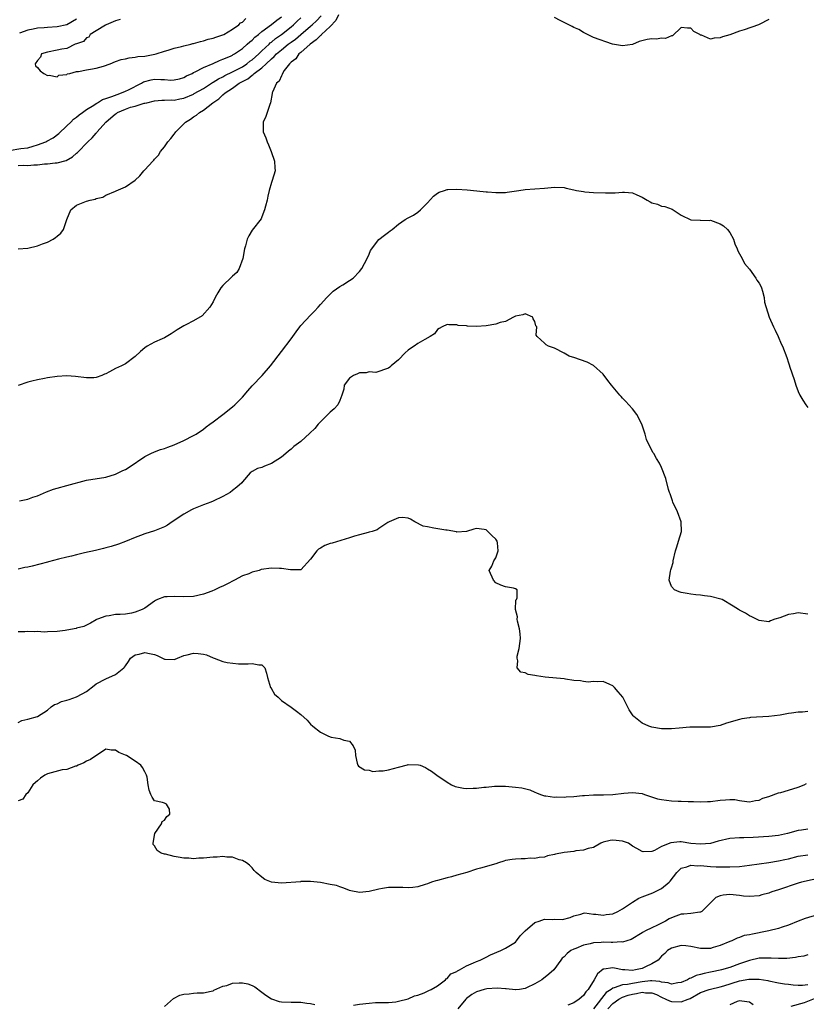
# Model space of a CAD drawing. Units: inches. Extents: x 2601000 to 2604000, y 1512000 to 1515000.
# Drawn here: x 2602371 to 2602533, y 1513188 to 1513390 of the extents above; entities that cross this region are included whole.
import ezdxf

# ---------------------------------------------------------------- set-up
doc = ezdxf.new("R2010")
doc.units = ezdxf.units.IN
doc.header["$MEASUREMENT"] = 0
doc.layers.add('LD26011512_2ft', color=82, linetype='Continuous')

msp = doc.modelspace()

# ---------------------------------------------------------------- linework, layer by layer
at = {"layer": 'LD26011512_2ft'}
for points, elevation in [([(2602369.2, 1513363.2), (2602371.57, 1513363.57), (2602373, 1513363.76), (2602374.11, 1513364.11), (2602375, 1513364.34), (2602376.72, 1513365), (2602376.9, 1513365.1), (2602378.2, 1513365.8), (2602379.35, 1513366.65), (2602381, 1513368.23), (2602381.82, 1513369), (2602382.4, 1513369.6), (2602383, 1513370.03), (2602383.51, 1513370.49), (2602384.23, 1513371), (2602385, 1513371.6), (2602386.52, 1513372.52), (2602387, 1513372.85), (2602387.27, 1513373), (2602388.34, 1513373.66), (2602389, 1513373.83), (2602390.25, 1513374.25), (2602391.29, 1513374.71), (2602392.21, 1513375), (2602393, 1513375.34), (2602393.64, 1513375.64), (2602396.32, 1513377), (2602396.74, 1513377.26), (2602398.3, 1513377.7), (2602399, 1513377.81), (2602400.26, 1513377.74), (2602401, 1513377.77), (2602402.36, 1513377.64), (2602403, 1513377.68), (2602404.08, 1513377.92), (2602405, 1513378.19), (2602405.52, 1513378.48), (2602406.68, 1513379), (2602407, 1513379.17), (2602407.31, 1513379.31), (2602409, 1513380.23), (2602411, 1513381.06), (2602412.33, 1513381.67), (2602413, 1513381.9), (2602414.56, 1513382.56), (2602415, 1513382.77), (2602415.14, 1513382.86), (2602415.41, 1513383), (2602417, 1513384.1), (2602418.02, 1513385), (2602418.52, 1513385.48), (2602419, 1513385.85), (2602419.55, 1513386.45), (2602420.29, 1513387), (2602421, 1513387.58), (2602423, 1513389.06), (2602424.06, 1513389.94), (2602425, 1513390.61)], 7718), ([(2602371, 1513342.98), (2602373, 1513343.17), (2602375, 1513343.63), (2602376.03, 1513344.03), (2602377, 1513344.37), (2602378.21, 1513345), (2602378.7, 1513345.3), (2602379, 1513345.62), (2602379.75, 1513346.25), (2602380.29, 1513347), (2602381.03, 1513349), (2602381.82, 1513351), (2602383, 1513351.94), (2602385, 1513352.77), (2602385.79, 1513353), (2602386.78, 1513353.22), (2602387, 1513353.35), (2602388.36, 1513353.64), (2602389, 1513354.03), (2602391, 1513354.86), (2602391.09, 1513354.91), (2602393, 1513355.73), (2602395, 1513357.07), (2602396, 1513358), (2602396.79, 1513359), (2602397, 1513359.19), (2602398.61, 1513361), (2602398.82, 1513361.18), (2602399, 1513361.38), (2602399.79, 1513362.21), (2602400.23, 1513363), (2602401, 1513363.94), (2602401.73, 1513365), (2602402.33, 1513365.67), (2602403, 1513366.54), (2602403.22, 1513366.78), (2602403.34, 1513367), (2602405.36, 1513369), (2602406.37, 1513369.63), (2602407, 1513370.07), (2602407.59, 1513370.41), (2602408.23, 1513371), (2602409, 1513371.44), (2602410.97, 1513373), (2602412.19, 1513373.81), (2602413, 1513374.61), (2602413.45, 1513375), (2602415, 1513376.01), (2602416.38, 1513377), (2602418.1, 1513377.9), (2602419, 1513378.65), (2602419.22, 1513378.78), (2602419.42, 1513379), (2602421, 1513380.18), (2602421.9, 1513381), (2602423, 1513382.03), (2602423.54, 1513382.46), (2602423.99, 1513383), (2602425, 1513383.88), (2602426.41, 1513385), (2602427, 1513385.44), (2602427.93, 1513386.07), (2602429.02, 1513386.98), (2602431, 1513388.68), (2602431.35, 1513389), (2602432.2, 1513389.8), (2602433.15, 1513390.85)], 7722), ([(2602371, 1513360.13), (2602372.17, 1513360.17), (2602373, 1513360.13), (2602374.26, 1513360.26), (2602375, 1513360.26), (2602376.45, 1513360.45), (2602377, 1513360.47), (2602378.64, 1513360.64), (2602379, 1513360.64), (2602380.87, 1513361.13), (2602382.14, 1513361.86), (2602383, 1513362.65), (2602383.19, 1513362.81), (2602385.33, 1513365), (2602386.23, 1513365.77), (2602387, 1513366.76), (2602387.13, 1513366.87), (2602387.2, 1513367), (2602389.01, 1513369), (2602391, 1513370.7), (2602391.19, 1513370.81), (2602391.42, 1513371), (2602393, 1513371.7), (2602394.06, 1513372.06), (2602395, 1513372.26), (2602396.87, 1513372.87), (2602397, 1513372.87), (2602397.42, 1513373), (2602399, 1513373.41), (2602400.48, 1513373.52), (2602401, 1513373.49), (2602402.41, 1513373.59), (2602403, 1513373.53), (2602404.18, 1513373.82), (2602405, 1513373.95), (2602407, 1513374.78), (2602407.14, 1513374.86), (2602409, 1513375.94), (2602410.85, 1513377.15), (2602411, 1513377.22), (2602412.09, 1513377.91), (2602413, 1513378.33), (2602413.43, 1513378.57), (2602415, 1513379.33), (2602417, 1513380.39), (2602417.92, 1513381), (2602418.51, 1513381.49), (2602419, 1513381.83), (2602420.35, 1513383), (2602421, 1513383.63), (2602422.48, 1513385), (2602422.74, 1513385.26), (2602423, 1513385.44), (2602423.83, 1513386.17), (2602425.06, 1513387), (2602427, 1513388.58), (2602427.49, 1513389), (2602428.26, 1513389.74), (2602429, 1513390.42)], 7720), ([(2602436.75, 1513391), (2602436.16, 1513389.84), (2602435, 1513388.65), (2602433.27, 1513387), (2602433.15, 1513386.85), (2602433, 1513386.78), (2602432.13, 1513385.87), (2602430.89, 1513385), (2602429, 1513383.29), (2602428.6, 1513383), (2602427.97, 1513382.03), (2602427, 1513381.35), (2602426.85, 1513381.15), (2602426.65, 1513381), (2602425.61, 1513379.61), (2602425.24, 1513379), (2602425.19, 1513378.81), (2602425, 1513378.53), (2602424.57, 1513377.43), (2602423.99, 1513377), (2602423.18, 1513375.18), (2602423.14, 1513375), (2602423.14, 1513374.86), (2602422.8, 1513373), (2602422.63, 1513372.63), (2602422.12, 1513371), (2602421.84, 1513370.16), (2602421.29, 1513369), (2602421.28, 1513367), (2602421.81, 1513365.81), (2602422.06, 1513365), (2602422.36, 1513364.36), (2602422.92, 1513363), (2602423.62, 1513361), (2602423.66, 1513359.66), (2602423.71, 1513359), (2602423.13, 1513357), (2602423, 1513356.61), (2602422.51, 1513355), (2602422.2, 1513353.8), (2602422.06, 1513353), (2602421.73, 1513351.73), (2602421.56, 1513351), (2602421, 1513349.56), (2602420.83, 1513349.17), (2602419, 1513346.87), (2602418.3, 1513345.7), (2602417.99, 1513345), (2602417.63, 1513343.63), (2602417.43, 1513343), (2602417.07, 1513341), (2602416.35, 1513339), (2602415.84, 1513338.16), (2602415, 1513337.41), (2602414.81, 1513337.19), (2602413, 1513335.45), (2602412.61, 1513335), (2602412, 1513334), (2602411.43, 1513333), (2602411, 1513332.15), (2602410.32, 1513331), (2602408.75, 1513329.25), (2602407, 1513328.25), (2602405.43, 1513327.43), (2602405, 1513327.19), (2602403.64, 1513326.36), (2602403, 1513325.96), (2602402.43, 1513325.57), (2602401, 1513324.74), (2602400.56, 1513324.56), (2602399, 1513323.82), (2602397.47, 1513323), (2602397, 1513322.69), (2602396.09, 1513321.91), (2602395, 1513320.93), (2602393, 1513319.41), (2602392.2, 1513319), (2602391, 1513318.43), (2602389.74, 1513317.74), (2602389, 1513317.36), (2602388.74, 1513317.26), (2602388.15, 1513317), (2602387, 1513316.6), (2602386.56, 1513316.56), (2602385, 1513316.51), (2602382.8, 1513316.8), (2602381, 1513316.91), (2602379, 1513316.83), (2602377, 1513316.55), (2602376.41, 1513316.41), (2602375, 1513316.15), (2602373.85, 1513315.85), (2602373, 1513315.67), (2602371.04, 1513314.96)], 7724), ([(2602525, 1513390.06), (2602523, 1513389.05), (2602522.87, 1513389), (2602519.93, 1513387.93), (2602519, 1513387.65), (2602517, 1513386.92), (2602515.48, 1513386.52), (2602515, 1513386.28), (2602513.76, 1513386.24), (2602513, 1513386.02), (2602511.17, 1513386.83), (2602511, 1513386.85), (2602510.81, 1513387), (2602509.64, 1513387.64), (2602509, 1513388.31), (2602508.29, 1513388.29), (2602507, 1513388.45), (2602505.26, 1513386.74), (2602505, 1513386.72), (2602503.82, 1513386.18), (2602503, 1513386.24), (2602501.95, 1513386.05), (2602501, 1513386.11), (2602500.06, 1513385.94), (2602498.42, 1513385.58), (2602497, 1513384.96), (2602495, 1513384.64), (2602492.96, 1513385.04), (2602489, 1513386.4), (2602487.28, 1513387.28), (2602487, 1513387.38), (2602486, 1513388), (2602485, 1513388.43), (2602484.66, 1513388.66), (2602483.96, 1513389), (2602483, 1513389.43), (2602482.16, 1513389.84), (2602481, 1513390.49)], 7724), ([(2602383, 1513390.16), (2602381, 1513389.01), (2602379, 1513388.59), (2602377, 1513388.46), (2602376.38, 1513388.38), (2602375, 1513388.27), (2602374.06, 1513388.06), (2602373, 1513387.9), (2602371.29, 1513387.29)], 7718), ([(2602391.95, 1513390.05), (2602391, 1513389.81), (2602389.05, 1513389), (2602388.94, 1513388.94), (2602387, 1513387.72), (2602385.78, 1513387), (2602385.52, 1513386.48), (2602385, 1513386.28), (2602384.44, 1513385.56), (2602383, 1513385.08), (2602382.95, 1513385.05), (2602382.73, 1513385), (2602381, 1513384.12), (2602380, 1513384), (2602379, 1513383.78), (2602377, 1513383.38), (2602375.79, 1513383), (2602375.63, 1513382.37), (2602375, 1513381.68), (2602374.47, 1513381), (2602374.57, 1513380.57), (2602375, 1513380.22), (2602375.54, 1513379.54), (2602376.29, 1513379), (2602377, 1513378.59), (2602377.37, 1513378.63), (2602379, 1513378.29), (2602379.38, 1513378.62), (2602381, 1513378.82), (2602381.1, 1513378.9), (2602381.62, 1513379), (2602383, 1513379.41), (2602383.4, 1513379.4), (2602385, 1513379.77), (2602385.86, 1513379.85), (2602387, 1513380.12), (2602388.52, 1513380.52), (2602389.92, 1513381), (2602391, 1513381.45), (2602392.12, 1513381.88), (2602393, 1513382.03), (2602393.78, 1513382.22), (2602395, 1513382.33), (2602395.55, 1513382.45), (2602397, 1513382.57), (2602399.06, 1513382.94), (2602399.3, 1513383), (2602401, 1513383.58), (2602401.76, 1513383.76), (2602403, 1513384.22), (2602404.55, 1513384.55), (2602405, 1513384.7), (2602406.43, 1513385), (2602406.87, 1513385.13), (2602407, 1513385.14), (2602408.41, 1513385.59), (2602409, 1513385.67), (2602409.97, 1513386.03), (2602411, 1513386.22), (2602411.54, 1513386.46), (2602413, 1513386.9), (2602413.19, 1513387), (2602415, 1513388.1), (2602416.29, 1513389), (2602416.63, 1513389.37), (2602417, 1513389.54), (2602417.75, 1513390.25)], 7716), ([(2602371.31, 1513291.31), (2602373, 1513291.64), (2602374.01, 1513292.01), (2602375, 1513292.33), (2602376.84, 1513293.16), (2602378.29, 1513293.71), (2602379, 1513293.91), (2602381, 1513294.41), (2602385, 1513295.5), (2602389, 1513296.11), (2602391, 1513296.74), (2602392.5, 1513297.5), (2602393, 1513297.73), (2602393.79, 1513298.21), (2602397, 1513300.37), (2602398.25, 1513301), (2602399, 1513301.36), (2602400.2, 1513301.8), (2602401, 1513302.02), (2602401.7, 1513302.3), (2602403, 1513302.76), (2602405, 1513303.69), (2602407, 1513304.71), (2602407.5, 1513305), (2602409, 1513306.02), (2602409.55, 1513306.45), (2602410.33, 1513307), (2602411, 1513307.53), (2602413, 1513309.03), (2602415, 1513310.61), (2602415.43, 1513311), (2602417, 1513312.59), (2602418.13, 1513313.87), (2602419, 1513314.9), (2602421.04, 1513317), (2602422.79, 1513319), (2602425, 1513321.96), (2602427, 1513324.56), (2602428.01, 1513325.99), (2602428.78, 1513327), (2602429, 1513327.26), (2602431, 1513329.4), (2602431.81, 1513330.19), (2602432.57, 1513331), (2602433, 1513331.55), (2602434.34, 1513333), (2602434.64, 1513333.36), (2602435, 1513333.73), (2602435.66, 1513334.34), (2602437, 1513335.25), (2602437.62, 1513335.62), (2602439, 1513336.48), (2602439.71, 1513337), (2602441, 1513338.32), (2602441.51, 1513339), (2602442.62, 1513341), (2602443, 1513341.88), (2602443.32, 1513342.68), (2602445, 1513344.9), (2602446.16, 1513345.84), (2602447, 1513346.41), (2602447.31, 1513346.69), (2602447.73, 1513347), (2602449, 1513348.04), (2602450.4, 1513349), (2602451, 1513349.37), (2602452.08, 1513349.92), (2602453, 1513350.54), (2602453.57, 1513351), (2602455, 1513352.48), (2602456.18, 1513353.82), (2602457, 1513354.42), (2602457.35, 1513354.65), (2602458.48, 1513355), (2602459, 1513355.18), (2602459.17, 1513355.17), (2602461, 1513355.27), (2602463.1, 1513355.1), (2602465.11, 1513354.89), (2602467, 1513354.73), (2602467.31, 1513354.69), (2602469, 1513354.57), (2602471, 1513354.59), (2602471.33, 1513354.67), (2602473.74, 1513355), (2602475, 1513355.2), (2602479, 1513355.48), (2602481, 1513355.65), (2602483, 1513355.56), (2602483.45, 1513355.45), (2602485, 1513355.12), (2602485.51, 1513355), (2602487, 1513354.74), (2602487.27, 1513354.73), (2602489, 1513354.57), (2602491.52, 1513354.48), (2602493.47, 1513354.53), (2602495, 1513354.67), (2602495.38, 1513354.62), (2602497, 1513354.53), (2602497.93, 1513354.07), (2602499, 1513353.63), (2602500.06, 1513353), (2602500.67, 1513352.67), (2602501, 1513352.44), (2602502.15, 1513352.15), (2602503, 1513351.75), (2602503.66, 1513351.66), (2602505.14, 1513351.14), (2602505.4, 1513351), (2602507, 1513349.92), (2602508.99, 1513348.99), (2602510.9, 1513348.9), (2602511, 1513348.92), (2602512.84, 1513348.84), (2602513, 1513348.86), (2602515, 1513348.16), (2602515.73, 1513347.73), (2602516.51, 1513347), (2602517, 1513346.33), (2602517.74, 1513345), (2602518, 1513344), (2602518.51, 1513343), (2602518.61, 1513342.61), (2602519, 1513341.97), (2602519.52, 1513341), (2602520.01, 1513340.01), (2602521, 1513338.82), (2602522.3, 1513337), (2602522.56, 1513336.56), (2602523, 1513335.98), (2602523.33, 1513335.33), (2602523.46, 1513335), (2602523.68, 1513334.32), (2602524.04, 1513333), (2602524.09, 1513332.09), (2602525.03, 1513329), (2602525.93, 1513327), (2602526.3, 1513326.3), (2602526.91, 1513325), (2602527.53, 1513323.53), (2602527.82, 1513323), (2602528.68, 1513320.68), (2602529, 1513319.64), (2602529.17, 1513319.17), (2602529.3, 1513318.7), (2602530.2, 1513316.2), (2602530.56, 1513315), (2602531, 1513313.74), (2602531.33, 1513313), (2602531.94, 1513311.94), (2602532.58, 1513311), (2602533, 1513310.43)], 7726), ([(2602533, 1513268.01), (2602531, 1513268.28), (2602530.08, 1513268.08), (2602529, 1513267.96), (2602527.28, 1513267.28), (2602526.2, 1513267), (2602525.33, 1513266.67), (2602525, 1513266.44), (2602523, 1513266.72), (2602521.49, 1513267.49), (2602521, 1513267.71), (2602520.2, 1513268.2), (2602519, 1513268.84), (2602518.77, 1513269), (2602517.68, 1513269.68), (2602515.39, 1513271), (2602515.12, 1513271.12), (2602513, 1513271.67), (2602511.81, 1513271.81), (2602511, 1513271.94), (2602510.01, 1513272.01), (2602509, 1513272.14), (2602508.25, 1513272.25), (2602507, 1513272.5), (2602506.6, 1513272.6), (2602505.63, 1513273), (2602505, 1513273.71), (2602504.54, 1513275), (2602504.82, 1513276.82), (2602504.91, 1513277.09), (2602505, 1513277.51), (2602505.34, 1513278.66), (2602505.37, 1513279), (2602505.82, 1513281), (2602506.13, 1513281.87), (2602506.5, 1513283), (2602507.11, 1513285), (2602507, 1513287), (2602506.25, 1513289), (2602505.32, 1513291), (2602505.26, 1513291.26), (2602505, 1513291.93), (2602504.73, 1513292.73), (2602504.61, 1513293), (2602504.41, 1513293.59), (2602503.84, 1513295.84), (2602503, 1513298.13), (2602502.56, 1513299), (2602501.94, 1513299.94), (2602501.38, 1513301), (2602501.22, 1513301.22), (2602501, 1513301.68), (2602500.3, 1513303), (2602499.87, 1513303.87), (2602499.61, 1513305), (2602498.97, 1513307), (2602497.91, 1513309), (2602497, 1513310.16), (2602496.28, 1513311), (2602495.64, 1513311.64), (2602495, 1513312.35), (2602494.68, 1513312.68), (2602494.42, 1513313), (2602492.74, 1513315), (2602492, 1513316), (2602491, 1513317.28), (2602489, 1513319.05), (2602487.71, 1513319.71), (2602485, 1513320.67), (2602484.74, 1513320.74), (2602484.07, 1513321), (2602483, 1513321.62), (2602481, 1513322.6), (2602479.82, 1513323), (2602479.31, 1513323.31), (2602479, 1513323.62), (2602477.45, 1513325), (2602477.26, 1513325.26), (2602477.38, 1513327), (2602477.2, 1513327.2), (2602477, 1513328.11), (2602476.67, 1513328.67), (2602476.56, 1513329), (2602475, 1513329.64), (2602474.54, 1513329.46), (2602473, 1513329.19), (2602472.88, 1513329.12), (2602472.61, 1513329), (2602471, 1513328.11), (2602469.91, 1513327.91), (2602469, 1513327.53), (2602467, 1513327.17), (2602465.06, 1513327.06), (2602463.16, 1513327.16), (2602463, 1513327.2), (2602461.3, 1513327.3), (2602461, 1513327.4), (2602459.38, 1513327.38), (2602459, 1513327.49), (2602457.99, 1513327), (2602457.37, 1513326.63), (2602457, 1513326.46), (2602456.41, 1513325.59), (2602455.54, 1513325), (2602454.41, 1513324.41), (2602453, 1513323.55), (2602452.25, 1513323), (2602451.46, 1513322.54), (2602451, 1513322.19), (2602450.37, 1513321.63), (2602449, 1513320.19), (2602447.54, 1513319), (2602447.26, 1513318.74), (2602447, 1513318.54), (2602446.34, 1513318.34), (2602445, 1513317.8), (2602444.38, 1513317.62), (2602443, 1513317.76), (2602442.43, 1513317.57), (2602441, 1513317.53), (2602440.62, 1513317.38), (2602439.78, 1513317), (2602439, 1513316.48), (2602437.89, 1513315), (2602437.79, 1513314.21), (2602437.41, 1513313), (2602437, 1513311.85), (2602436.6, 1513311), (2602435.86, 1513310.14), (2602435, 1513309.47), (2602433, 1513307.48), (2602432.57, 1513307), (2602431.85, 1513306.15), (2602430.83, 1513305.17), (2602429, 1513303.49), (2602427.57, 1513302.43), (2602427, 1513301.91), (2602426.49, 1513301.51), (2602425.92, 1513301), (2602425, 1513300.22), (2602423, 1513298.94), (2602421.57, 1513298.43), (2602421, 1513298.14), (2602420.11, 1513297.89), (2602419, 1513297.3), (2602418.82, 1513297.18), (2602418.61, 1513297), (2602417, 1513295.17), (2602416.9, 1513295), (2602415.9, 1513294.11), (2602415, 1513293.4), (2602414.53, 1513293), (2602413, 1513292.17), (2602411, 1513291.21), (2602410.51, 1513291), (2602409, 1513290.45), (2602407, 1513289.66), (2602406.56, 1513289.44), (2602405, 1513288.58), (2602402.61, 1513287), (2602401.68, 1513286.32), (2602401, 1513285.95), (2602400.36, 1513285.64), (2602399, 1513285.11), (2602397, 1513284.49), (2602396.14, 1513284.14), (2602395, 1513283.74), (2602393, 1513282.91), (2602391.59, 1513282.41), (2602390.06, 1513281.94), (2602389, 1513281.66), (2602388.49, 1513281.51), (2602386.88, 1513281.12), (2602384.59, 1513280.59), (2602383, 1513280.2), (2602381.95, 1513279.95), (2602381, 1513279.69), (2602379.31, 1513279.31), (2602377.25, 1513278.75), (2602377, 1513278.7), (2602373.86, 1513277.86), (2602373, 1513277.68), (2602372.4, 1513277.6), (2602371, 1513277.24)], 7728), ([(2602533, 1513248.06), (2602531.91, 1513247.91), (2602531, 1513247.88), (2602529.67, 1513247.67), (2602529, 1513247.64), (2602527.32, 1513247.32), (2602525, 1513247), (2602521.21, 1513246.79), (2602521, 1513246.76), (2602519.48, 1513246.52), (2602519, 1513246.42), (2602516.34, 1513245.66), (2602515, 1513245.2), (2602513, 1513244.83), (2602511, 1513244.8), (2602508.81, 1513244.81), (2602506.63, 1513244.63), (2602505, 1513244.47), (2602503, 1513244.49), (2602501, 1513244.82), (2602500.41, 1513245), (2602499, 1513245.63), (2602497.3, 1513247), (2602497.16, 1513247.16), (2602496.37, 1513248.37), (2602495.02, 1513251.02), (2602494.07, 1513252.07), (2602493.32, 1513253), (2602493, 1513253.31), (2602492.41, 1513253.6), (2602491, 1513254.22), (2602489.88, 1513254.12), (2602489, 1513254.18), (2602487.94, 1513254.06), (2602487, 1513254.17), (2602486.33, 1513254.33), (2602485, 1513254.44), (2602483.31, 1513254.69), (2602483, 1513254.75), (2602479.09, 1513255.09), (2602477.34, 1513255.34), (2602477, 1513255.43), (2602475.65, 1513255.65), (2602475, 1513255.98), (2602474.14, 1513256.14), (2602473.34, 1513257), (2602473.54, 1513258.46), (2602473.36, 1513259), (2602473.39, 1513259.39), (2602473.8, 1513261), (2602474.04, 1513263), (2602474, 1513264), (2602473.85, 1513265), (2602473.44, 1513266.56), (2602473.4, 1513267), (2602473.46, 1513267.46), (2602473.04, 1513269), (2602473.12, 1513270.88), (2602473.23, 1513271), (2602473.4, 1513271.4), (2602473.35, 1513273), (2602473, 1513273.25), (2602472.64, 1513273.36), (2602471, 1513273.61), (2602470, 1513274), (2602469, 1513274.43), (2602468.53, 1513275), (2602467.62, 1513277), (2602468.16, 1513277.84), (2602468.57, 1513279), (2602469, 1513279.55), (2602469.49, 1513281), (2602469.35, 1513282.65), (2602469.27, 1513283), (2602469, 1513283.44), (2602468.16, 1513284.16), (2602467.39, 1513285), (2602467, 1513285.34), (2602466.59, 1513285.41), (2602465, 1513285.58), (2602464.51, 1513285.49), (2602463, 1513284.97), (2602461, 1513284.85), (2602460.91, 1513284.91), (2602459, 1513285.24), (2602458.76, 1513285.24), (2602456.3, 1513285.7), (2602455, 1513285.92), (2602454.09, 1513286.09), (2602452.36, 1513287), (2602451.51, 1513287.51), (2602451, 1513287.74), (2602449.85, 1513287.85), (2602449, 1513287.77), (2602447.12, 1513287), (2602446.86, 1513286.86), (2602445, 1513285.59), (2602444.67, 1513285.33), (2602443.64, 1513285), (2602443, 1513284.82), (2602442.8, 1513284.8), (2602441, 1513284.31), (2602440.01, 1513284.01), (2602439, 1513283.67), (2602435.41, 1513282.59), (2602435, 1513282.53), (2602433.91, 1513282.09), (2602433, 1513281.57), (2602432.61, 1513281.39), (2602432.25, 1513281), (2602431, 1513279.29), (2602429, 1513277.15), (2602428.88, 1513277.12), (2602426.88, 1513277.12), (2602425, 1513277.42), (2602424.61, 1513277.39), (2602423, 1513277.49), (2602420.84, 1513277.16), (2602420.47, 1513277), (2602419, 1513276.61), (2602418.33, 1513276.33), (2602417, 1513275.87), (2602415.41, 1513275), (2602413.8, 1513274.2), (2602413, 1513273.77), (2602412.46, 1513273.54), (2602411.36, 1513273), (2602410.77, 1513272.77), (2602409, 1513272.14), (2602407, 1513271.68), (2602405, 1513271.59), (2602403, 1513271.68), (2602401.55, 1513271.55), (2602401, 1513271.55), (2602399.63, 1513271), (2602399.2, 1513270.8), (2602399, 1513270.69), (2602397, 1513269.27), (2602396.47, 1513269), (2602395, 1513268.4), (2602394.25, 1513268.25), (2602393, 1513268.05), (2602391.95, 1513267.95), (2602391, 1513267.93), (2602389.69, 1513267.69), (2602389, 1513267.63), (2602387.27, 1513267), (2602387.08, 1513266.92), (2602387, 1513266.85), (2602385.84, 1513266.16), (2602385, 1513265.78), (2602384.49, 1513265.51), (2602383, 1513265.14), (2602382.9, 1513265.1), (2602381, 1513264.72), (2602380.69, 1513264.69), (2602379, 1513264.44), (2602377, 1513264.37), (2602376.36, 1513264.36), (2602375, 1513264.43), (2602374.37, 1513264.37), (2602373, 1513264.47), (2602372.37, 1513264.37), (2602371, 1513264.41)], 7730), ([(2602371, 1513245.77), (2602371.79, 1513246.21), (2602373, 1513246.44), (2602375.01, 1513246.99), (2602377, 1513248.33), (2602377.76, 1513249), (2602378.5, 1513249.5), (2602379, 1513249.64), (2602379.93, 1513250.07), (2602381, 1513250.39), (2602381.49, 1513250.51), (2602383, 1513251.05), (2602383.15, 1513251.15), (2602385, 1513252.15), (2602386.64, 1513253.36), (2602387, 1513253.7), (2602389, 1513254.76), (2602391, 1513255.61), (2602392.7, 1513257), (2602392.86, 1513257.14), (2602393, 1513257.43), (2602393.66, 1513258.34), (2602394.05, 1513259), (2602395, 1513259.67), (2602395.83, 1513259.83), (2602397, 1513260.12), (2602397.96, 1513259.96), (2602399, 1513259.71), (2602399.55, 1513259.55), (2602400.64, 1513259), (2602401, 1513258.8), (2602401.19, 1513258.81), (2602403, 1513258.69), (2602403.2, 1513258.8), (2602403.69, 1513259), (2602405, 1513259.51), (2602405.66, 1513259.66), (2602407, 1513260.02), (2602407.97, 1513259.97), (2602409, 1513259.81), (2602409.67, 1513259.67), (2602411, 1513259.06), (2602411.2, 1513259), (2602413, 1513258.33), (2602413.91, 1513258.09), (2602416.2, 1513257.8), (2602417, 1513257.83), (2602418.19, 1513257.81), (2602419, 1513257.92), (2602420.41, 1513257.59), (2602421, 1513257.6), (2602421.6, 1513257), (2602421.93, 1513255.93), (2602422.16, 1513255), (2602422.34, 1513254.34), (2602422.8, 1513253), (2602422.89, 1513252.89), (2602423, 1513252.67), (2602423.62, 1513251.62), (2602424.32, 1513251), (2602425, 1513250.28), (2602427, 1513248.94), (2602428.09, 1513248.09), (2602429, 1513247.44), (2602430.28, 1513246.28), (2602431, 1513245.45), (2602431.44, 1513245), (2602433, 1513243.78), (2602434.69, 1513243), (2602435.23, 1513242.78), (2602437, 1513242.52), (2602437.85, 1513242.15), (2602439, 1513241.93), (2602439.76, 1513241), (2602440.11, 1513240.11), (2602440.24, 1513239), (2602440.58, 1513237.42), (2602440.69, 1513237), (2602440.84, 1513236.84), (2602442.08, 1513236.08), (2602443, 1513235.99), (2602443.75, 1513235.75), (2602445, 1513235.89), (2602445.88, 1513235.88), (2602447, 1513236.08), (2602449, 1513236.6), (2602450.88, 1513237.12), (2602451, 1513237.14), (2602453.13, 1513237.13), (2602453.49, 1513237), (2602454.56, 1513236.56), (2602455, 1513236.27), (2602455.83, 1513235.83), (2602456.91, 1513235), (2602459, 1513233.56), (2602459.88, 1513233), (2602460.66, 1513232.66), (2602461, 1513232.57), (2602462.34, 1513232.34), (2602463, 1513232.26), (2602464.32, 1513232.32), (2602465, 1513232.31), (2602466.52, 1513232.52), (2602467, 1513232.54), (2602468.74, 1513232.74), (2602469, 1513232.74), (2602471, 1513232.72), (2602473, 1513232.53), (2602474.35, 1513232.35), (2602475.95, 1513231.95), (2602477, 1513231.5), (2602477.34, 1513231.34), (2602478.16, 1513231), (2602479, 1513230.76), (2602479.27, 1513230.73), (2602481, 1513230.46), (2602481.5, 1513230.5), (2602483, 1513230.47), (2602483.45, 1513230.55), (2602485, 1513230.63), (2602486.79, 1513230.79), (2602487.17, 1513230.83), (2602489, 1513230.91), (2602491.08, 1513230.92), (2602493, 1513231), (2602495.25, 1513231.25), (2602497, 1513231.41), (2602499, 1513231.19), (2602499.52, 1513231), (2602502.14, 1513230.14), (2602503, 1513229.97), (2602505, 1513229.7), (2602506.39, 1513229.62), (2602507, 1513229.61), (2602508.45, 1513229.55), (2602509.56, 1513229.56), (2602511, 1513229.51), (2602512.43, 1513229.57), (2602513, 1513229.6), (2602515, 1513229.87), (2602516.09, 1513229.9), (2602517, 1513230.01), (2602518, 1513230), (2602519, 1513229.79), (2602520.45, 1513229.55), (2602521, 1513229.51), (2602522.25, 1513229.75), (2602523, 1513229.83), (2602523.75, 1513230.25), (2602525, 1513230.59), (2602527, 1513231.34), (2602527.44, 1513231.44), (2602529, 1513231.93), (2602531, 1513232.51), (2602532.22, 1513233), (2602532.73, 1513233.27)], 7732), ([(2602533, 1513223.86), (2602531.67, 1513223.67), (2602531, 1513223.62), (2602528.85, 1513223), (2602527, 1513222.6), (2602525, 1513222.39), (2602521.79, 1513222.21), (2602519.86, 1513222.14), (2602519, 1513222.13), (2602517, 1513221.97), (2602514.59, 1513221.41), (2602513, 1513220.97), (2602511, 1513220.79), (2602508.97, 1513220.97), (2602507, 1513221.26), (2602506.72, 1513221.28), (2602504.9, 1513221.1), (2602503, 1513220.37), (2602501.53, 1513219.53), (2602501, 1513219.34), (2602499.25, 1513219.25), (2602499, 1513219.28), (2602497.92, 1513219.92), (2602497, 1513220.43), (2602496.19, 1513221), (2602495, 1513221.42), (2602493, 1513221.67), (2602492.43, 1513221.57), (2602491, 1513221.21), (2602490.54, 1513221), (2602489, 1513220.15), (2602487.91, 1513219.91), (2602487, 1513219.56), (2602485.43, 1513219.43), (2602485, 1513219.33), (2602483, 1513219.12), (2602481.23, 1513218.77), (2602481, 1513218.69), (2602479.59, 1513218.41), (2602479, 1513218.18), (2602477.89, 1513218.11), (2602477, 1513217.88), (2602476.07, 1513217.93), (2602475, 1513217.82), (2602474.17, 1513217.83), (2602473, 1513217.77), (2602472.33, 1513217.67), (2602471, 1513217.43), (2602470.65, 1513217.35), (2602469.55, 1513217), (2602469, 1513216.81), (2602465.87, 1513215.87), (2602465, 1513215.67), (2602463.03, 1513215.03), (2602461, 1513214.43), (2602459.92, 1513214.08), (2602459, 1513213.93), (2602457, 1513213.37), (2602456.69, 1513213.31), (2602455.83, 1513213), (2602455, 1513212.68), (2602454.51, 1513212.51), (2602453, 1513212.07), (2602451.95, 1513211.95), (2602451, 1513211.85), (2602449.91, 1513211.91), (2602447.95, 1513211.95), (2602447, 1513211.92), (2602445.72, 1513211.72), (2602445, 1513211.59), (2602443, 1513211.11), (2602441, 1513210.92), (2602439.24, 1513211.24), (2602439, 1513211.32), (2602437.81, 1513211.81), (2602437, 1513212.04), (2602436.3, 1513212.3), (2602435, 1513212.57), (2602433, 1513212.93), (2602431, 1513213.12), (2602429.14, 1513213.14), (2602429, 1513213.13), (2602428.9, 1513213.1), (2602425, 1513212.8), (2602423, 1513213), (2602421.58, 1513213.58), (2602421, 1513214.01), (2602419.86, 1513215), (2602419.43, 1513215.43), (2602419, 1513215.93), (2602418.48, 1513216.48), (2602417.84, 1513217), (2602417, 1513217.49), (2602416.38, 1513217.62), (2602415, 1513218.17), (2602413.85, 1513218.15), (2602413, 1513218.31), (2602411.86, 1513218.14), (2602411, 1513218.12), (2602409, 1513217.91), (2602408.07, 1513217.93), (2602407, 1513217.83), (2602406.05, 1513217.95), (2602405, 1513217.93), (2602403.82, 1513218.18), (2602403, 1513218.25), (2602401.25, 1513218.75), (2602401, 1513218.79), (2602400.36, 1513219), (2602399.51, 1513219.51), (2602399, 1513220.46), (2602398.73, 1513220.73), (2602398.72, 1513221), (2602399.02, 1513223), (2602400.39, 1513225), (2602400.54, 1513225.46), (2602401, 1513225.73), (2602401.53, 1513226.47), (2602402.12, 1513227), (2602402.03, 1513228.03), (2602401.43, 1513229), (2602401, 1513229.24), (2602400.64, 1513229.36), (2602399, 1513229.72), (2602398.49, 1513230.49), (2602398.21, 1513231), (2602397.9, 1513231.9), (2602397.68, 1513233), (2602397.46, 1513234.54), (2602397.37, 1513235), (2602397, 1513235.64), (2602396.53, 1513236.53), (2602396.19, 1513237), (2602395, 1513237.87), (2602393.21, 1513239), (2602393, 1513239.11), (2602391.66, 1513239.66), (2602391, 1513240.13), (2602390.09, 1513240.09), (2602389, 1513240.32), (2602385.83, 1513238.17), (2602385, 1513237.82), (2602384.49, 1513237.51), (2602383.32, 1513237), (2602383, 1513236.85), (2602382.81, 1513236.81), (2602381, 1513236.16), (2602380.05, 1513236.05), (2602377, 1513235.25), (2602376.47, 1513235), (2602375.62, 1513234.38), (2602375, 1513233.83), (2602374.54, 1513233.46), (2602374.02, 1513233), (2602373, 1513231.34), (2602372.62, 1513231), (2602371.95, 1513230.05), (2602371, 1513229.72)], 7734), ([(2602439.8, 1513187.8), (2602441, 1513187.96), (2602443, 1513188.2), (2602444.29, 1513188.29), (2602445, 1513188.32), (2602447, 1513188.34), (2602448.48, 1513188.48), (2602449, 1513188.56), (2602451, 1513189.06), (2602452.33, 1513189.67), (2602453, 1513189.84), (2602454.31, 1513190.31), (2602455, 1513190.61), (2602455.24, 1513190.76), (2602455.76, 1513191), (2602457, 1513191.75), (2602458.66, 1513193), (2602458.81, 1513193.19), (2602459, 1513193.26), (2602459.8, 1513194.2), (2602461, 1513194.71), (2602461.15, 1513194.85), (2602461.51, 1513195), (2602463, 1513195.86), (2602464.43, 1513196.43), (2602465, 1513196.7), (2602465.81, 1513197), (2602466.57, 1513197.43), (2602467, 1513197.61), (2602467.89, 1513198.11), (2602470.02, 1513199), (2602471, 1513199.48), (2602473, 1513200.72), (2602473.27, 1513201), (2602474.02, 1513201.98), (2602475, 1513203), (2602477, 1513204.73), (2602477.86, 1513205), (2602479, 1513205.39), (2602480.62, 1513205.38), (2602481, 1513205.43), (2602482.68, 1513205.32), (2602484.26, 1513205.74), (2602485, 1513206.11), (2602486.45, 1513206.46), (2602487, 1513206.67), (2602487.28, 1513206.72), (2602489, 1513206.44), (2602489.52, 1513206.48), (2602491, 1513206.25), (2602491.63, 1513206.37), (2602493, 1513206.52), (2602494.02, 1513207), (2602495, 1513207.51), (2602497, 1513208.93), (2602498.3, 1513209.7), (2602499, 1513210), (2602501.18, 1513210.82), (2602503, 1513211.7), (2602504.55, 1513213), (2602504.77, 1513213.23), (2602506.1, 1513215), (2602507, 1513215.88), (2602508.17, 1513216.17), (2602509, 1513216.51), (2602510.4, 1513216.4), (2602511, 1513216.41), (2602513, 1513216.21), (2602514.18, 1513216.18), (2602515, 1513216.13), (2602517, 1513216.14), (2602519, 1513216.23), (2602521, 1513216.48), (2602523, 1513216.81), (2602525, 1513217.07), (2602527, 1513217.37), (2602528.31, 1513217.69), (2602529, 1513217.83), (2602531, 1513218.33), (2602533, 1513218.65)], 7736), ([(2602536.06, 1513213.94), (2602531.72, 1513213), (2602531, 1513212.8), (2602527, 1513211.42), (2602525.62, 1513211), (2602525.16, 1513210.84), (2602525, 1513210.76), (2602523.57, 1513210.43), (2602523, 1513210.2), (2602521, 1513210.06), (2602519.83, 1513210.17), (2602519, 1513210.31), (2602517, 1513210.5), (2602515.64, 1513210.36), (2602515, 1513210.18), (2602514.15, 1513209.85), (2602513, 1513208.79), (2602511.24, 1513207), (2602511.09, 1513206.91), (2602511, 1513206.87), (2602510.87, 1513206.87), (2602509, 1513206.59), (2602507.54, 1513206.46), (2602507, 1513206.45), (2602505.93, 1513206.07), (2602505, 1513205.71), (2602504.54, 1513205.46), (2602503.82, 1513205), (2602502.16, 1513204.16), (2602501, 1513203.65), (2602499.72, 1513203), (2602499.22, 1513202.78), (2602499, 1513202.6), (2602496.76, 1513201.24), (2602495, 1513200.69), (2602494.74, 1513200.74), (2602493, 1513200.63), (2602492.65, 1513200.65), (2602491, 1513200.69), (2602490.63, 1513200.63), (2602489, 1513200.57), (2602488.36, 1513200.36), (2602487, 1513200.07), (2602485.4, 1513199.4), (2602485, 1513199.25), (2602484.39, 1513199), (2602483.62, 1513198.38), (2602483, 1513197.72), (2602482.6, 1513197.4), (2602482.35, 1513197), (2602480.91, 1513195), (2602479.9, 1513194.1), (2602478.43, 1513193), (2602477, 1513192.16), (2602475.32, 1513191.32), (2602475, 1513191.18), (2602473.82, 1513191), (2602473.09, 1513190.91), (2602473, 1513190.89), (2602471.13, 1513191.13), (2602471, 1513191.14), (2602469.29, 1513191.29), (2602467.12, 1513191.12), (2602466.62, 1513191), (2602465, 1513190.52), (2602464.07, 1513189.93), (2602463, 1513189.14), (2602462.87, 1513189), (2602461.2, 1513187)], 7738), ([(2602535, 1513206.32), (2602532.44, 1513205.56), (2602531, 1513205), (2602529, 1513204.18), (2602527.76, 1513203.76), (2602527, 1513203.48), (2602525, 1513203), (2602523.32, 1513202.68), (2602523, 1513202.64), (2602521.62, 1513202.37), (2602521, 1513202.21), (2602519.95, 1513202.05), (2602519, 1513201.64), (2602518.47, 1513201.53), (2602517.41, 1513201), (2602517, 1513200.84), (2602515, 1513199.99), (2602513.59, 1513199.59), (2602513, 1513199.4), (2602511.43, 1513199.43), (2602511, 1513199.42), (2602509, 1513199.84), (2602507.94, 1513199.94), (2602507, 1513200.05), (2602505, 1513199.49), (2602504.24, 1513199), (2602503.63, 1513198.37), (2602503, 1513197.81), (2602502.28, 1513197), (2602501, 1513196.23), (2602499.67, 1513195.67), (2602499, 1513195.33), (2602497.64, 1513195), (2602497, 1513194.91), (2602495.48, 1513195), (2602495, 1513195.05), (2602493.37, 1513195.37), (2602493, 1513195.46), (2602491.14, 1513195.14), (2602491, 1513195.14), (2602489.83, 1513194.17), (2602489.16, 1513193), (2602487.92, 1513191), (2602487.48, 1513190.52), (2602487, 1513189.73), (2602486.12, 1513189), (2602485, 1513188.23), (2602483.79, 1513187.79)], 7740), ([(2602533, 1513198.09), (2602532.16, 1513197.84), (2602531, 1513197.66), (2602530.48, 1513197.52), (2602528.67, 1513197.33), (2602527, 1513197.32), (2602525.44, 1513197.44), (2602524.59, 1513197.41), (2602523, 1513197.4), (2602521, 1513196.96), (2602519, 1513196.25), (2602517, 1513195.5), (2602515.32, 1513195), (2602515, 1513194.92), (2602513.39, 1513194.61), (2602513, 1513194.52), (2602511.71, 1513194.29), (2602511, 1513194.07), (2602510.11, 1513193.89), (2602509, 1513193.34), (2602508.74, 1513193.27), (2602508.32, 1513193), (2602507, 1513192.39), (2602506.32, 1513192.33), (2602505, 1513192.05), (2602504.35, 1513192.35), (2602503, 1513192.46), (2602502.61, 1513192.61), (2602501, 1513192.75), (2602500.75, 1513192.75), (2602499, 1513192.59), (2602497, 1513192.24), (2602496, 1513192), (2602495, 1513191.91), (2602493.3, 1513191.3), (2602493, 1513191.27), (2602492.63, 1513191), (2602491.62, 1513190.38), (2602489, 1513187.01)], 7742), ([(2602401, 1513187.51), (2602402.86, 1513189.14), (2602404.16, 1513189.84), (2602405, 1513190.04), (2602406.08, 1513190.08), (2602407, 1513190.23), (2602407.7, 1513190.3), (2602409, 1513190.31), (2602410.62, 1513190.62), (2602411, 1513190.71), (2602411.18, 1513190.82), (2602413, 1513191.64), (2602413.82, 1513191.82), (2602415, 1513192.3), (2602416.32, 1513192.32), (2602417, 1513192.38), (2602418.12, 1513192.12), (2602419, 1513191.81), (2602419.54, 1513191.54), (2602421, 1513190.45), (2602421.84, 1513189.84), (2602423, 1513189.05), (2602424.52, 1513188.52), (2602425, 1513188.43), (2602427, 1513188.39), (2602429, 1513188.42), (2602430.21, 1513188.21), (2602431, 1513188.1), (2602431.88, 1513187.88)], 7736), ([(2602491.94, 1513187), (2602493, 1513188.13), (2602494.2, 1513189), (2602495, 1513189.43), (2602496.16, 1513189.84), (2602497, 1513190.04), (2602497.84, 1513190.16), (2602499, 1513190.41), (2602499.69, 1513190.31), (2602501, 1513190.28), (2602501.95, 1513189.95), (2602503, 1513189.38), (2602503.87, 1513189), (2602504.63, 1513188.63), (2602505, 1513188.52), (2602507, 1513188.48), (2602508.45, 1513189), (2602508.84, 1513189.16), (2602511, 1513190.34), (2602512.77, 1513191), (2602513, 1513191.08), (2602515, 1513191.55), (2602515.76, 1513191.76), (2602519, 1513192.77), (2602520.89, 1513193.11), (2602521, 1513193.14), (2602522.91, 1513193.09), (2602523, 1513193.1), (2602524.8, 1513192.8), (2602525, 1513192.74), (2602527, 1513192.36), (2602528.18, 1513192.18), (2602529, 1513192.07), (2602529.96, 1513191.96), (2602531, 1513191.9), (2602531.9, 1513191.9), (2602533, 1513192.01)], 7744), ([(2602521.81, 1513187.81), (2602521, 1513188.37), (2602520.48, 1513188.48), (2602519, 1513188.63), (2602518.49, 1513188.49), (2602517, 1513187.83)], 7746), ([(2602535, 1513189.32), (2602532.25, 1513188.25), (2602529.53, 1513187.53)], 7746)]:
    msp.add_lwpolyline(points, dxfattribs=dict(at, elevation=elevation))

doc.saveas('drawing.dxf')
